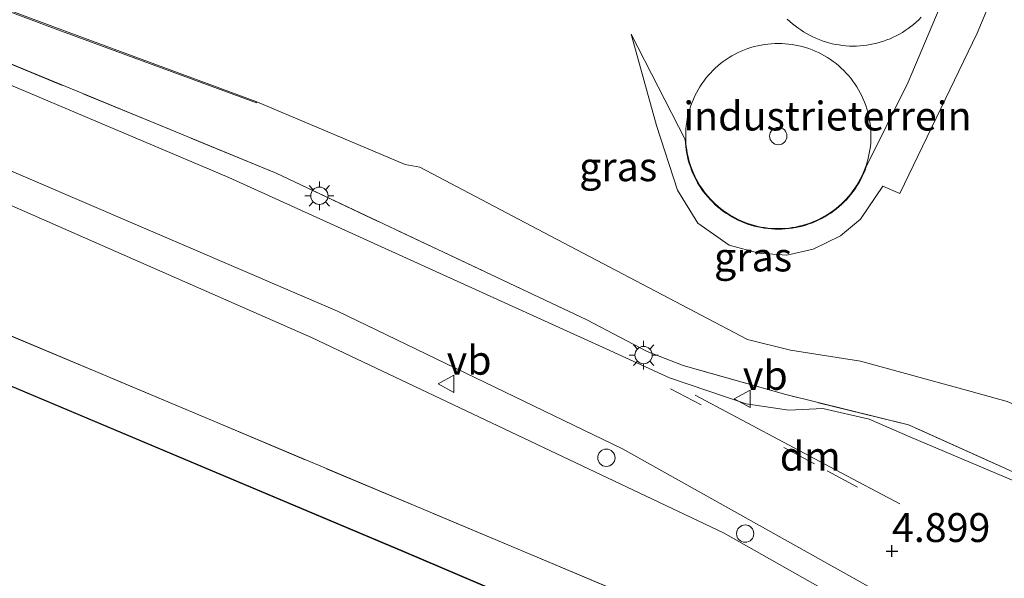
# Model space of a CAD drawing. Units: metres. Extents: x 90000 to 100008, y 423348 to 425003.
# Drawn here: x 98132 to 98218, y 424903 to 424952 of the extents above; entities that cross this region are included whole.
import ezdxf
from ezdxf.enums import TextEntityAlignment as Align

# ---------------------------------------------------------------- set-up
doc = ezdxf.new("R2010")
doc.units = ezdxf.units.M
doc.linetypes.add('IE-TERREINAFSCHEIDING', pattern=[10, 8, -2])
doc.linetypes.add('VW-3-9_STREEP', pattern=[12, 3, -9])
doc.layers.get('0').update_dxf_attribs({"lineweight": 25})
doc.layers.add('B-ME-GW-HOOGTEPUNT-S-B1', color=10, linetype='Continuous')
for name, color, linetype, lineweight in [('B-ME-GW-KRUINLIJN-L-B1', 93, 'Continuous', 18), ('B-ME-GW-TEENLIJN-L-B1', 93, 'Continuous', 18), ('B-ME-IE-GRASLAND-GV-B6', 93, 'Continuous', 18), ('B-ME-IE-GRONDWERKLIJN-GROND_INGERICHT-GV-B6', 253, 'Continuous', 18), ('B-ME-IE-INRICHTINGSELEMENT-S-B1', 253, 'Continuous', 18), ('B-ME-IE-MEUBILAIR_WEGMEUBILAIR-LICHTMAST-S-B1', 8, 'Continuous', 18), ('B-ME-IE-TERREINAFSCHEIDING-RASTERHEKWERK-L-B1', 8, 'IE-TERREINAFSCHEIDING', 18), ('B-ME-KG-KADASTRAAL-DAKRAND-L-B1', 13, 'Continuous', 18), ('B-ME-MW-MUUR-GV-B6', 8, 'IE-TERREINAFSCHEIDING-KUNSTMATIG', 18), ('B-ME-OG-BEBOUWING-GV-B6', 173, 'Continuous', 18), ('B-ME-OG-BEBOUWING-S-B1', 173, 'Continuous', 18), ('B-ME-VH-VERH_SOORT-BITUMEN-GV-B6', 8, 'IE-TERREINAFSCHEIDING-NATUURLIJK-HOUTWAL', 18), ('B-ME-VW-MARKERING-39STREEP-015-L-B1', 255, 'VW-3-9_STREEP', 18), ('B-ME-VW-MARKERING-DRIEHOEK-L-B1', 7, 'VW-HAAIETAND70-R-B', 18), ('B-ME-VW-MEUBILAIR_WEGMEUBILAIR-VERKEERSBORD-S-B1', 8, 'Continuous', 18)]:
    doc.layers.add(name, color=color, linetype=linetype, lineweight=lineweight)
doc.styles.add('NLCS-ISO', font='NLCS-ISO.TTF')
doc.linetypes.add('IE-TERREINAFSCHEIDING-KUNSTMATIG', pattern='A,4,[82,NLCS.SHX,S=0.75,R=90,X=0,Y=0],4,-2', length=10)
doc.linetypes.add('IE-TERREINAFSCHEIDING-NATUURLIJK-HOUTWAL', pattern='A,7,-1.5,[67,NLCS.SHX,S=0.75,R=45,X=0,Y=0],-1.5,7,-1.5,[70,NLCS.SHX,S=0.75,R=0,X=0,Y=0],-1.5', length=20)
doc.linetypes.add('VW-HAAIETAND70-R-B', pattern='A,0,-0.5,[153,NLCS.SHX,S=1,R=180,X=-0.375,Y=0],-0.5', length=1)

# ---------------------------------------------------------------- blocks, each defined once
blk = doc.blocks.new('dtb')
blk.add_circle((0, 0), 0.75)
blk = doc.blocks.new('hoogtepunt')
for p, q in [((-0.5, 0), (0.5, 0)), ((0, 0.5), (0, -0.5))]:
    blk.add_line(p, q)
blk = doc.blocks.new('lantaarnpaal')
for p, q in [((-0.884, 0.884), (-0.53, 0.53)), ((0, 0.75), (0, 1.25)), ((0.53, 0.53), (0.884, 0.884)), ((-0.75, 0), (-1.25, 0)), ((0.75, 0), (1.25, 0)), ((-0.53, -0.53), (-0.884, -0.884)), ((0, -0.75), (0, -1.25)), ((0.53, -0.53), (0.884, -0.884))]:
    blk.add_line(p, q)
blk.add_circle((0, 0), 0.75)
blk = doc.blocks.new('verkeersbord')
for p, q in [((0, 0.75), (-0.75, -0.625)), ((0.75, -0.625), (0, 0.75)), ((-0.75, -0.625), (0.75, -0.625))]:
    blk.add_line(p, q)

msp = doc.modelspace()

# ---------------------------------------------------------------- linework, layer by layer
at = {"layer": 'B-ME-GW-KRUINLIJN-L-B1'}
for points in [[(98185.284, 424950.365, 2.174), (98187.485, 424942.47, 2.558), (98189.312, 424936.866, 2.897), (98191.058, 424933.993, 3.049), (98193.769, 424932.084, 3.153), (98196.348, 424931.392, 3.308), (98198.763, 424931.24, 3.435), (98201.051, 424931.748, 3.494), (98203.412, 424932.92, 3.498), (98205.139, 424934.335, 3.541), (98207.078, 424937.214, 3.532), (98208.565, 424936.574, 3.6), (98215.241, 424950.468, 3.676), (98221.406, 424965.142, 3.651), (98230.766, 424985.521, 3.422), (98232.783, 424984.804, 3.456), (98233.927, 424985.912, 3.452), (98238.694, 424993.745, 3.488), (98241.8715, 425000, 3.5478)], [(98185.284, 424950.365, 2.174), (98187.485, 424942.47, 2.558), (98189.312, 424936.866, 2.897), (98191.058, 424933.993, 3.049), (98193.769, 424932.084, 3.153), (98196.348, 424931.392, 3.308), (98198.763, 424931.24, 3.435), (98201.051, 424931.748, 3.494), (98203.412, 424932.92, 3.498), (98205.139, 424934.335, 3.541), (98207.078, 424937.214, 3.532), (98208.565, 424936.574, 3.6), (98215.241, 424950.468, 3.676), (98221.406, 424965.142, 3.651), (98230.766, 424985.521, 3.422), (98232.783, 424984.804, 3.456), (98233.927, 424985.912, 3.452), (98238.694, 424993.745, 3.488), (98241.8715, 425000, 3.5478)], [(97993.698, 424992.724, 4.469), (97993.794, 424992.683, 4.469), (98007.317, 424986.839, 4.473), (98040.744, 424973.435, 4.731), (98077.023, 424958.188, 4.931), (98119.17, 424940.982, 4.761), (98157.619, 424924.092, 4.785), (98193.284, 424907.195, 4.87), (98221.967, 424890.967, 3.937)]]:
    msp.add_polyline3d(points, dxfattribs=at)
at = {"layer": 'B-ME-GW-TEENLIJN-L-B1'}
for p, q in [((98185.284, 424950.365, 2.174), (98189.972, 424941.243, 1.906)), ((98152.897, 424944.506, 1.769), (98165.728, 424939.08, 2.433))]:
    msp.add_line(p, q, dxfattribs=at)
for points in [[(98217.215, 424965.083, 1.574), (98213.158, 424955.403, 1.796), (98209.275, 424946.208, 1.895), (98205.655, 424938.886, 1.906)], [(98189.972, 424941.243, 1.906), (98189.988, 424940.941, 1.906), (98190.017, 424940.641, 1.906), (98190.056, 424940.342, 1.906), (98190.106, 424940.044, 1.906), (98190.168, 424939.749, 1.906), (98190.241, 424939.456, 1.906), (98190.325, 424939.166, 1.906), (98190.419, 424938.879, 1.906), (98190.525, 424938.596, 1.906), (98190.64, 424938.317, 1.906), (98190.766, 424938.043, 1.906), (98190.902, 424937.773, 1.906), (98191.048, 424937.51, 1.906), (98191.204, 424937.25, 1.906), (98191.37, 424936.999, 1.906), (98191.544, 424936.752, 1.906), (98191.729, 424936.513, 1.906), (98191.921, 424936.28, 1.906), (98192.122, 424936.056, 1.906), (98192.332, 424935.838, 1.906), (98192.549, 424935.629, 1.906), (98192.774, 424935.428, 1.906), (98193.007, 424935.235, 1.906), (98193.247, 424935.052, 1.906), (98193.492, 424934.877, 1.906), (98193.745, 424934.712, 1.906), (98194.004, 424934.556, 1.906), (98194.268, 424934.41, 1.906), (98194.538, 424934.274, 1.906), (98194.813, 424934.148, 1.906), (98195.091, 424934.034, 1.906), (98195.374, 424933.928, 1.906), (98195.661, 424933.834, 1.906), (98195.951, 424933.751, 1.906), (98196.244, 424933.678, 1.906), (98196.54, 424933.617, 1.906), (98196.837, 424933.566, 1.906), (98197.136, 424933.527, 1.906), (98197.437, 424933.499, 1.906), (98197.738, 424933.482, 1.906), (98198.04, 424933.477, 1.906), (98198.342, 424933.483, 1.906), (98198.644, 424933.5, 1.906), (98198.944, 424933.528, 1.906), (98199.243, 424933.568, 1.906), (98199.541, 424933.618, 1.906), (98199.836, 424933.68, 1.906), (98200.129, 424933.753, 1.906), (98200.419, 424933.836, 1.906), (98200.706, 424933.931, 1.906), (98200.989, 424934.037, 1.906), (98201.268, 424934.152, 1.906), (98201.541, 424934.278, 1.906), (98201.812, 424934.414, 1.906), (98202.075, 424934.56, 1.906), (98202.333, 424934.716, 1.906), (98202.586, 424934.881, 1.906), (98202.832, 424935.057, 1.906), (98203.071, 424935.24, 1.906), (98203.304, 424935.433, 1.906), (98203.529, 424935.634, 1.906), (98203.746, 424935.844, 1.906), (98203.956, 424936.061, 1.906), (98204.156, 424936.287, 1.906), (98204.349, 424936.519, 1.906), (98204.532, 424936.759, 1.906), (98204.707, 424937.005, 1.906), (98204.872, 424937.258, 1.906), (98205.027, 424937.516, 1.906), (98205.174, 424937.78, 1.906), (98205.31, 424938.05, 1.906), (98205.436, 424938.324, 1.906), (98205.551, 424938.604, 1.906), (98205.655, 424938.886, 1.906)], [(98165.728, 424939.08, 2.433), (98167, 424938.861, 2.464), (98177.193, 424933.48, 2.952), (98195.357, 424923.937, 3.53), (98199.089, 424923.015, 3.529), (98205.165, 424922.052, 3.535), (98214.742, 424919.418, 3.57), (98217.85, 424918.563, 3.582), (98236.164, 424910.832, 3.485)]]:
    msp.add_polyline3d(points, dxfattribs=at)
at = {"layer": 'B-ME-IE-GRASLAND-GV-B6'}
for points in [[(98226.439, 424908.832, 5.162), (98209.299, 424916.55, 5.417), (98198.695, 424919.151, 4.853), (98189.811, 424921.676, 4.879), (98186.672, 424922.899, 4.898), (98181.471, 424925.629, 4.828), (98154.557, 424938.324, 4.688), (98129.583, 424948.603, 5.075), (98098.949, 424960.967, 5.023), (98067.464, 424974.166, 4.906), (98041.777, 424984.802, 4.79), (98040.58, 424986.288, 4.774), (98038.618, 424989.765, 5.009), (98036.894, 424993.17, 5.002), (98036.103, 424995.699, 5.051), (98036.005, 424998.192, 4.992), (98036.51173, 425000, 4.8727), (98039.585, 425000, 4.19092)], [(98226.439, 424908.832, 5.162), (98209.299, 424916.55, 5.417), (98198.695, 424919.151, 4.853), (98189.811, 424921.676, 4.879), (98186.672, 424922.899, 4.898), (98181.471, 424925.629, 4.828), (98154.557, 424938.324, 4.688), (98129.583, 424948.603, 5.075), (98098.949, 424960.967, 5.023), (98067.464, 424974.166, 4.906), (98041.777, 424984.802, 4.79), (98040.58, 424986.288, 4.774), (98038.618, 424989.765, 5.009), (98036.894, 424993.17, 5.002), (98036.103, 424995.699, 5.051), (98036.005, 424998.192, 4.992), (98036.51173, 425000, 4.8727), (98039.585, 425000, 4.19092)], [(98039.585, 425000, 4.19092), (98040.315, 424998.175, 3.348), (98042.622, 424991.642, 3.315), (98044.418, 424989.097, 3.296), (98046.27, 424987.445, 3.296), (98049.972, 424985.379, 3.312), (98076.79, 424974.131, 3.314), (98105.038, 424962.238, 3.332), (98135.407, 424950.844, 3.24), (98152.862, 424944.413, 3.227), (98152.897, 424944.506, 1.769), (98165.728, 424939.08, 2.433), (98167, 424938.861, 2.464), (98177.193, 424933.48, 2.952), (98195.357, 424923.937, 3.53), (98199.089, 424923.015, 3.529), (98205.165, 424922.052, 3.535), (98214.742, 424919.418, 3.57), (98217.85, 424918.563, 3.582)], [(98039.585, 425000, 4.19092), (98040.315, 424998.175, 3.348), (98042.622, 424991.642, 3.315), (98044.418, 424989.097, 3.296), (98046.27, 424987.445, 3.296), (98049.972, 424985.379, 3.312), (98076.79, 424974.131, 3.314), (98105.038, 424962.238, 3.332), (98135.407, 424950.844, 3.24), (98152.862, 424944.413, 3.227), (98152.897, 424944.506, 1.769), (98165.728, 424939.08, 2.433), (98167, 424938.861, 2.464), (98177.193, 424933.48, 2.952), (98195.357, 424923.937, 3.53), (98199.089, 424923.015, 3.529), (98205.165, 424922.052, 3.535), (98214.742, 424919.418, 3.57), (98217.85, 424918.563, 3.582)], [(98221.967, 424890.967, 3.937), (98193.284, 424907.195, 4.87), (98157.619, 424924.092, 4.785), (98119.17, 424940.982, 4.761), (98077.023, 424958.188, 4.931), (98040.744, 424973.435, 4.731), (98007.317, 424986.839, 4.473), (97993.794, 424992.683, 4.469), (97993.698, 424992.724, 4.469), (97994.112, 424993.819, 4.669), (97994.646, 424994.592, 4.646), (98020.159, 424983.991, 4.684), (98046.086, 424973.37, 4.684), (98072.639, 424962.781, 4.945), (98101.628, 424950.868, 5.022), (98124.814, 424941.412, 4.723), (98159.864, 424926.389, 4.753), (98184.558, 424914.463, 4.886), (98205.836, 424902.538, 4.582), (98242.801, 424881.979, 3.75)], [(98221.967, 424890.967, 3.937), (98216.653, 424880.431, 0.201), (98214, 424881.743, 0.07), (98216.146, 424886.943, 0.075), (98203.17, 424894.134, 0.09), (98078.184, 424946.695, 0.093), (98004.984, 424978.28, -0.133), (97989.324, 424980.829, -0.268), (97993.794, 424992.683, 4.469), (98007.317, 424986.839, 4.473), (98040.744, 424973.435, 4.731), (98077.023, 424958.188, 4.931), (98119.17, 424940.982, 4.761), (98157.619, 424924.092, 4.785), (98193.284, 424907.195, 4.87), (98221.967, 424890.967, 3.937)], [(98226.144, 424908.43, 4.899), (98209.433, 424915.492, 4.858), (98205.893, 424917.026, 4.862), (98201.884, 424917.963, 4.891), (98198.952, 424917.806, 4.906), (98195.242, 424918.356, 4.858), (98188.625, 424920.598, 5.035), (98183.46, 424922.968, 4.913), (98150.444, 424937.962, 5.027), (98125.708, 424948.438, 5.008)], [(98129.583, 424948.603, 5.075), (98154.557, 424938.324, 4.688), (98181.471, 424925.629, 4.828), (98186.672, 424922.899, 4.898), (98189.811, 424921.676, 4.879), (98198.695, 424919.151, 4.853), (98209.299, 424916.55, 5.417), (98226.439, 424908.832, 5.162)]]:
    msp.add_polyline3d(points, dxfattribs=at)
at = {"layer": 'B-ME-IE-GRONDWERKLIJN-GROND_INGERICHT-GV-B6'}
for points in [[(98004.984, 424978.28, -0.133), (98078.184, 424946.695, 0.093), (98203.17, 424894.134, 0.09), (98216.146, 424886.943, 0.075), (98214, 424881.743, 0.07), (98212.856, 424878.436, 0.069), (98199.056, 424833.795, -0.135)], [(97996.095, 424933.207, -0.126), (98077.31, 424898.661, -0.087), (98079.067, 424897.861, -0.087), (98089.924, 424893.333, -0.087), (98090.642, 424893.009, -0.087), (98087.754, 424886.316, -0.087), (98094.626, 424883.435, -0.087), (98097.638, 424890.161, -0.087), (98098.524, 424889.716, -0.087), (98129.986, 424876.452, -0.071), (98131.255, 424875.782, -0.071), (98180.911, 424854.785, -0.1), (98182.58, 424858.691, -0.123), (98183.585, 424858.229, -0.123), (98193.575, 424853.908, -0.104), (98206.231, 424883.583, -0.094), (98195.829, 424888.079, -0.07), (98195.249, 424888.335, -0.07), (98197.009, 424892.205, -0.07), (98165.588, 424905.591, -0.116), (98107.722, 424929.964, -0.124), (98104.449, 424931.519, -0.124), (98012.189, 424970.675, -0.091)], [(98213.158, 424955.403, 1.796), (98209.275, 424946.208, 1.895), (98205.655, 424938.886, 1.906), (98205.551, 424938.604, 1.906), (98205.436, 424938.324, 1.906), (98205.31, 424938.05, 1.906), (98205.174, 424937.78, 1.906), (98205.027, 424937.516, 1.906), (98204.872, 424937.258, 1.906), (98204.707, 424937.005, 1.906), (98204.532, 424936.759, 1.906), (98204.349, 424936.519, 1.906), (98204.156, 424936.287, 1.906), (98203.956, 424936.061, 1.906), (98203.746, 424935.844, 1.906), (98203.529, 424935.634, 1.906), (98203.304, 424935.433, 1.906), (98203.071, 424935.24, 1.906), (98202.832, 424935.057, 1.906), (98202.586, 424934.881, 1.906), (98202.333, 424934.716, 1.906), (98202.075, 424934.56, 1.906), (98201.812, 424934.414, 1.906), (98201.541, 424934.278, 1.906), (98201.268, 424934.152, 1.906), (98200.989, 424934.037, 1.906), (98200.706, 424933.931, 1.906), (98200.419, 424933.836, 1.906), (98200.129, 424933.753, 1.906), (98199.836, 424933.68, 1.906), (98199.541, 424933.618, 1.906), (98199.243, 424933.568, 1.906), (98198.944, 424933.528, 1.906), (98198.644, 424933.5, 1.906), (98198.342, 424933.483, 1.906), (98198.04, 424933.477, 1.906), (98197.738, 424933.482, 1.906), (98197.437, 424933.499, 1.906), (98197.136, 424933.527, 1.906), (98196.837, 424933.566, 1.906), (98196.54, 424933.617, 1.906), (98196.244, 424933.678, 1.906), (98195.951, 424933.751, 1.906), (98195.661, 424933.834, 1.906), (98195.374, 424933.928, 1.906), (98195.091, 424934.034, 1.906), (98194.813, 424934.148, 1.906), (98194.538, 424934.274, 1.906), (98194.268, 424934.41, 1.906), (98194.004, 424934.556, 1.906), (98193.745, 424934.712, 1.906), (98193.492, 424934.877, 1.906), (98193.247, 424935.052, 1.906), (98193.007, 424935.235, 1.906), (98192.774, 424935.428, 1.906), (98192.549, 424935.629, 1.906), (98192.332, 424935.838, 1.906), (98192.122, 424936.056, 1.906), (98191.921, 424936.28, 1.906), (98191.729, 424936.513, 1.906), (98191.544, 424936.752, 1.906), (98191.37, 424936.999, 1.906), (98191.204, 424937.25, 1.906), (98191.048, 424937.51, 1.906), (98190.902, 424937.773, 1.906), (98190.766, 424938.043, 1.906), (98190.64, 424938.317, 1.906), (98190.525, 424938.596, 1.906), (98190.419, 424938.879, 1.906), (98190.325, 424939.166, 1.906), (98190.241, 424939.456, 1.906), (98190.168, 424939.749, 1.906), (98190.106, 424940.044, 1.906), (98190.056, 424940.342, 1.906), (98190.017, 424940.641, 1.906), (98189.988, 424940.941, 1.906), (98189.972, 424941.243, 1.906), (98185.284, 424950.365, 2.174), (98187.485, 424942.47, 2.558), (98189.312, 424936.866, 2.897), (98191.058, 424933.993, 3.049), (98193.769, 424932.084, 3.153), (98196.348, 424931.392, 3.308), (98198.763, 424931.24, 3.435), (98201.051, 424931.748, 3.494), (98203.412, 424932.92, 3.498), (98205.139, 424934.335, 3.541), (98207.078, 424937.214, 3.532), (98208.565, 424936.574, 3.6), (98215.241, 424950.468, 3.676), (98221.406, 424965.142, 3.651)], [(98221.406, 424965.142, 3.651), (98215.241, 424950.468, 3.676), (98208.565, 424936.574, 3.6), (98207.078, 424937.214, 3.532), (98205.139, 424934.335, 3.541), (98203.412, 424932.92, 3.498), (98201.051, 424931.748, 3.494), (98198.763, 424931.24, 3.435), (98196.348, 424931.392, 3.308), (98193.769, 424932.084, 3.153), (98191.058, 424933.993, 3.049), (98189.312, 424936.866, 2.897), (98187.485, 424942.47, 2.558), (98185.284, 424950.365, 2.174), (98189.972, 424941.243, 1.906), (98189.988, 424940.941, 1.906), (98190.017, 424940.641, 1.906), (98190.056, 424940.342, 1.906), (98190.106, 424940.044, 1.906), (98190.168, 424939.749, 1.906), (98190.241, 424939.456, 1.906), (98190.325, 424939.166, 1.906), (98190.419, 424938.879, 1.906), (98190.525, 424938.596, 1.906), (98190.64, 424938.317, 1.906), (98190.766, 424938.043, 1.906), (98190.902, 424937.773, 1.906), (98191.048, 424937.51, 1.906), (98191.204, 424937.25, 1.906), (98191.37, 424936.999, 1.906), (98191.544, 424936.752, 1.906), (98191.729, 424936.513, 1.906), (98191.921, 424936.28, 1.906), (98192.122, 424936.056, 1.906), (98192.332, 424935.838, 1.906), (98192.549, 424935.629, 1.906), (98192.774, 424935.428, 1.906), (98193.007, 424935.235, 1.906), (98193.247, 424935.052, 1.906), (98193.492, 424934.877, 1.906), (98193.745, 424934.712, 1.906), (98194.004, 424934.556, 1.906), (98194.268, 424934.41, 1.906), (98194.538, 424934.274, 1.906), (98194.813, 424934.148, 1.906), (98195.091, 424934.034, 1.906), (98195.374, 424933.928, 1.906), (98195.661, 424933.834, 1.906), (98195.951, 424933.751, 1.906), (98196.244, 424933.678, 1.906), (98196.54, 424933.617, 1.906), (98196.837, 424933.566, 1.906), (98197.136, 424933.527, 1.906), (98197.437, 424933.499, 1.906), (98197.738, 424933.482, 1.906), (98198.04, 424933.477, 1.906), (98198.342, 424933.483, 1.906), (98198.644, 424933.5, 1.906), (98198.944, 424933.528, 1.906), (98199.243, 424933.568, 1.906), (98199.541, 424933.618, 1.906), (98199.836, 424933.68, 1.906), (98200.129, 424933.753, 1.906), (98200.419, 424933.836, 1.906), (98200.706, 424933.931, 1.906), (98200.989, 424934.037, 1.906), (98201.268, 424934.152, 1.906), (98201.541, 424934.278, 1.906), (98201.812, 424934.414, 1.906), (98202.075, 424934.56, 1.906), (98202.333, 424934.716, 1.906), (98202.586, 424934.881, 1.906), (98202.832, 424935.057, 1.906), (98203.071, 424935.24, 1.906), (98203.304, 424935.433, 1.906), (98203.529, 424935.634, 1.906), (98203.746, 424935.844, 1.906), (98203.956, 424936.061, 1.906), (98204.156, 424936.287, 1.906), (98204.349, 424936.519, 1.906), (98204.532, 424936.759, 1.906), (98204.707, 424937.005, 1.906), (98204.872, 424937.258, 1.906), (98205.027, 424937.516, 1.906), (98205.174, 424937.78, 1.906), (98205.31, 424938.05, 1.906), (98205.436, 424938.324, 1.906), (98205.551, 424938.604, 1.906), (98205.655, 424938.886, 1.906), (98209.275, 424946.208, 1.895), (98213.158, 424955.403, 1.796)], [(98213.158, 424955.403, 1.796), (98209.275, 424946.208, 1.895), (98205.655, 424938.886, 1.906), (98205.551, 424938.604, 1.906), (98205.436, 424938.324, 1.906), (98205.31, 424938.05, 1.906), (98205.174, 424937.78, 1.906), (98205.027, 424937.516, 1.906), (98204.872, 424937.258, 1.906), (98204.707, 424937.005, 1.906), (98204.532, 424936.759, 1.906), (98204.349, 424936.519, 1.906), (98204.156, 424936.287, 1.906), (98203.956, 424936.061, 1.906), (98203.746, 424935.844, 1.906), (98203.529, 424935.634, 1.906), (98203.304, 424935.433, 1.906), (98203.071, 424935.24, 1.906), (98202.832, 424935.057, 1.906), (98202.586, 424934.881, 1.906), (98202.333, 424934.716, 1.906), (98202.075, 424934.56, 1.906), (98201.812, 424934.414, 1.906), (98201.541, 424934.278, 1.906), (98201.268, 424934.152, 1.906), (98200.989, 424934.037, 1.906), (98200.706, 424933.931, 1.906), (98200.419, 424933.836, 1.906), (98200.129, 424933.753, 1.906), (98199.836, 424933.68, 1.906), (98199.541, 424933.618, 1.906), (98199.243, 424933.568, 1.906), (98198.944, 424933.528, 1.906), (98198.644, 424933.5, 1.906), (98198.342, 424933.483, 1.906), (98198.04, 424933.477, 1.906), (98197.738, 424933.482, 1.906), (98197.437, 424933.499, 1.906), (98197.136, 424933.527, 1.906), (98196.837, 424933.566, 1.906), (98196.54, 424933.617, 1.906), (98196.244, 424933.678, 1.906), (98195.951, 424933.751, 1.906), (98195.661, 424933.834, 1.906), (98195.374, 424933.928, 1.906), (98195.091, 424934.034, 1.906), (98194.813, 424934.148, 1.906), (98194.538, 424934.274, 1.906), (98194.268, 424934.41, 1.906), (98194.004, 424934.556, 1.906), (98193.745, 424934.712, 1.906), (98193.492, 424934.877, 1.906), (98193.247, 424935.052, 1.906), (98193.007, 424935.235, 1.906), (98192.774, 424935.428, 1.906), (98192.549, 424935.629, 1.906), (98192.332, 424935.838, 1.906), (98192.122, 424936.056, 1.906), (98191.921, 424936.28, 1.906), (98191.729, 424936.513, 1.906), (98191.544, 424936.752, 1.906), (98191.37, 424936.999, 1.906), (98191.204, 424937.25, 1.906), (98191.048, 424937.51, 1.906), (98190.902, 424937.773, 1.906), (98190.766, 424938.043, 1.906), (98190.64, 424938.317, 1.906), (98190.525, 424938.596, 1.906), (98190.419, 424938.879, 1.906), (98190.325, 424939.166, 1.906), (98190.241, 424939.456, 1.906), (98190.168, 424939.749, 1.906), (98190.106, 424940.044, 1.906), (98190.056, 424940.342, 1.906), (98190.017, 424940.641, 1.906), (98189.988, 424940.941, 1.906), (98189.972, 424941.243, 1.906), (98185.284, 424950.365, 2.174), (98187.485, 424942.47, 2.558), (98189.312, 424936.866, 2.897), (98191.058, 424933.993, 3.049), (98193.769, 424932.084, 3.153), (98196.348, 424931.392, 3.308), (98198.763, 424931.24, 3.435), (98201.051, 424931.748, 3.494), (98203.412, 424932.92, 3.498), (98205.139, 424934.335, 3.541), (98207.078, 424937.214, 3.532), (98208.565, 424936.574, 3.6), (98215.241, 424950.468, 3.676), (98221.406, 424965.142, 3.651)], [(98221.406, 424965.142, 3.651), (98215.241, 424950.468, 3.676), (98208.565, 424936.574, 3.6), (98207.078, 424937.214, 3.532), (98205.139, 424934.335, 3.541), (98203.412, 424932.92, 3.498), (98201.051, 424931.748, 3.494), (98198.763, 424931.24, 3.435), (98196.348, 424931.392, 3.308), (98193.769, 424932.084, 3.153), (98191.058, 424933.993, 3.049), (98189.312, 424936.866, 2.897), (98187.485, 424942.47, 2.558), (98185.284, 424950.365, 2.174), (98189.972, 424941.243, 1.906), (98189.988, 424940.941, 1.906), (98190.017, 424940.641, 1.906), (98190.056, 424940.342, 1.906), (98190.106, 424940.044, 1.906), (98190.168, 424939.749, 1.906), (98190.241, 424939.456, 1.906), (98190.325, 424939.166, 1.906), (98190.419, 424938.879, 1.906), (98190.525, 424938.596, 1.906), (98190.64, 424938.317, 1.906), (98190.766, 424938.043, 1.906), (98190.902, 424937.773, 1.906), (98191.048, 424937.51, 1.906), (98191.204, 424937.25, 1.906), (98191.37, 424936.999, 1.906), (98191.544, 424936.752, 1.906), (98191.729, 424936.513, 1.906), (98191.921, 424936.28, 1.906), (98192.122, 424936.056, 1.906), (98192.332, 424935.838, 1.906), (98192.549, 424935.629, 1.906), (98192.774, 424935.428, 1.906), (98193.007, 424935.235, 1.906), (98193.247, 424935.052, 1.906), (98193.492, 424934.877, 1.906), (98193.745, 424934.712, 1.906), (98194.004, 424934.556, 1.906), (98194.268, 424934.41, 1.906), (98194.538, 424934.274, 1.906), (98194.813, 424934.148, 1.906), (98195.091, 424934.034, 1.906), (98195.374, 424933.928, 1.906), (98195.661, 424933.834, 1.906), (98195.951, 424933.751, 1.906), (98196.244, 424933.678, 1.906), (98196.54, 424933.617, 1.906), (98196.837, 424933.566, 1.906), (98197.136, 424933.527, 1.906), (98197.437, 424933.499, 1.906), (98197.738, 424933.482, 1.906), (98198.04, 424933.477, 1.906), (98198.342, 424933.483, 1.906), (98198.644, 424933.5, 1.906), (98198.944, 424933.528, 1.906), (98199.243, 424933.568, 1.906), (98199.541, 424933.618, 1.906), (98199.836, 424933.68, 1.906), (98200.129, 424933.753, 1.906), (98200.419, 424933.836, 1.906), (98200.706, 424933.931, 1.906), (98200.989, 424934.037, 1.906), (98201.268, 424934.152, 1.906), (98201.541, 424934.278, 1.906), (98201.812, 424934.414, 1.906), (98202.075, 424934.56, 1.906), (98202.333, 424934.716, 1.906), (98202.586, 424934.881, 1.906), (98202.832, 424935.057, 1.906), (98203.071, 424935.24, 1.906), (98203.304, 424935.433, 1.906), (98203.529, 424935.634, 1.906), (98203.746, 424935.844, 1.906), (98203.956, 424936.061, 1.906), (98204.156, 424936.287, 1.906), (98204.349, 424936.519, 1.906), (98204.532, 424936.759, 1.906), (98204.707, 424937.005, 1.906), (98204.872, 424937.258, 1.906), (98205.027, 424937.516, 1.906), (98205.174, 424937.78, 1.906), (98205.31, 424938.05, 1.906), (98205.436, 424938.324, 1.906), (98205.551, 424938.604, 1.906), (98205.655, 424938.886, 1.906), (98209.275, 424946.208, 1.895), (98213.158, 424955.403, 1.796)], [(98217.85, 424918.563, 3.582), (98214.742, 424919.418, 3.57), (98205.165, 424922.052, 3.535), (98199.089, 424923.015, 3.529), (98195.357, 424923.937, 3.53), (98177.193, 424933.48, 2.952), (98167, 424938.861, 2.464), (98165.728, 424939.08, 2.433), (98152.897, 424944.506, 1.769), (98135.442, 424950.938, 1.768), (98105.075, 424962.331, 1.625)], [(98217.85, 424918.563, 3.582), (98214.742, 424919.418, 3.57), (98205.165, 424922.052, 3.535), (98199.089, 424923.015, 3.529), (98195.357, 424923.937, 3.53), (98177.193, 424933.48, 2.952), (98167, 424938.861, 2.464), (98165.728, 424939.08, 2.433), (98152.897, 424944.506, 1.769), (98135.442, 424950.938, 1.768), (98105.075, 424962.331, 1.625)]]:
    msp.add_polyline3d(points, dxfattribs=at)
at = {"layer": 'B-ME-IE-TERREINAFSCHEIDING-RASTERHEKWERK-L-B1'}
for points in [[(98235.923, 424904.457, 5.11), (98226.439, 424908.832, 5.162), (98209.299, 424916.55, 5.417), (98198.695, 424919.151, 4.853), (98189.811, 424921.676, 4.879), (98186.672, 424922.899, 4.898), (98181.471, 424925.629, 4.828), (98154.557, 424938.324, 4.688), (98129.583, 424948.603, 5.075), (98098.949, 424960.967, 5.023), (98067.464, 424974.166, 4.906), (98041.777, 424984.802, 4.79), (98040.58, 424986.288, 4.774), (98038.618, 424989.765, 5.009), (98036.894, 424993.17, 5.002), (98036.103, 424995.699, 5.051), (98036.005, 424998.192, 4.992), (98036.51173, 425000, 4.8727)], [(98235.923, 424904.457, 5.11), (98226.439, 424908.832, 5.162), (98209.299, 424916.55, 5.417), (98198.695, 424919.151, 4.853), (98189.811, 424921.676, 4.879), (98186.672, 424922.899, 4.898), (98181.471, 424925.629, 4.828), (98154.557, 424938.324, 4.688), (98129.583, 424948.603, 5.075), (98098.949, 424960.967, 5.023), (98067.464, 424974.166, 4.906), (98041.777, 424984.802, 4.79), (98040.58, 424986.288, 4.774), (98038.618, 424989.765, 5.009), (98036.894, 424993.17, 5.002), (98036.103, 424995.699, 5.051), (98036.005, 424998.192, 4.992), (98036.51173, 425000, 4.8727)], [(98214, 424881.743, 0.07), (98216.146, 424886.943, 0.075), (98203.17, 424894.134, 0.09), (98078.184, 424946.695, 0.093), (98004.984, 424978.28, -0.133), (97989.324, 424980.829, -0.268), (97989.222, 424980.845, -0.269)]]:
    msp.add_polyline3d(points, dxfattribs=at)
at = {"layer": 'B-ME-KG-KADASTRAAL-DAKRAND-L-B1'}
for points in [[(98012.216, 424970.609, 9.797), (98104.428, 424931.474, 9.58), (98107.701, 424929.919, 9.58), (98165.568, 424905.545, 9.493), (98196.942, 424892.179, 9.547), (98195.183, 424888.31, 9.746), (98195.81, 424888.033, 5.247), (98206.166, 424883.557, 4.824), (98193.549, 424853.974, 4.793), (98183.605, 424858.275, 5.608), (98182.554, 424858.758, 9.871), (98180.885, 424854.85, 9.668), (98131.276, 424875.828, 9.375), (98130.008, 424876.497, 12.881), (98098.545, 424889.762, 12.822), (98097.614, 424890.229, 16.907), (98094.6, 424883.5, 16.74), (98087.82, 424886.342, 16.752), (98090.707, 424893.035, 16.74), (98089.944, 424893.379, 12.761), (98079.087, 424897.907, 12.727), (98077.33, 424898.707, 9.568), (98017.889, 424924.034, 9.541), (97996.16, 424933.233, 9.578)], [(98198.816, 424951.682, 9.407), (98199.034, 424951.476, 9.407), (98199.26, 424951.277, 9.407), (98199.491, 424951.087, 9.407), (98199.73, 424950.906, 9.407), (98199.977, 424950.733, 9.407), (98200.228, 424950.57, 9.407), (98200.485, 424950.417, 9.407), (98200.748, 424950.272, 9.407), (98201.017, 424950.138, 9.407), (98201.289, 424950.013, 9.407), (98201.566, 424949.898, 9.407), (98201.848, 424949.794, 9.407), (98202.133, 424949.701, 9.407), (98202.421, 424949.617, 9.407), (98202.712, 424949.544, 9.407), (98203.006, 424949.483, 9.407), (98203.301, 424949.432, 9.407), (98203.599, 424949.392, 9.407), (98203.897, 424949.362, 9.407), (98204.196, 424949.344, 9.407), (98204.496, 424949.337, 9.407), (98204.796, 424949.341, 9.407), (98205.096, 424949.356, 9.407), (98205.395, 424949.382, 9.407), (98205.692, 424949.418, 9.407), (98205.988, 424949.466, 9.407), (98206.283, 424949.525, 9.407), (98206.574, 424949.594, 9.407), (98206.864, 424949.674, 9.407), (98207.149, 424949.765, 9.407), (98207.433, 424949.866, 9.407), (98207.711, 424949.978, 9.407), (98207.985, 424950.1, 9.407), (98208.255, 424950.231, 9.407), (98208.519, 424950.373, 9.407), (98208.778, 424950.523, 9.407), (98209.031, 424950.684, 9.407), (98209.279, 424950.854, 9.407), (98209.52, 424951.032, 9.407), (98209.754, 424951.22, 9.407), (98209.981, 424951.416, 9.407), (98210.201, 424951.62, 9.407), (98210.413, 424951.832, 9.407)], [(98206.057, 424941.547, 9.241), (98206.051, 424941.847, 9.241), (98206.034, 424942.147, 9.241), (98206.006, 424942.445, 9.241), (98205.967, 424942.743, 9.241), (98205.917, 424943.039, 9.241), (98205.855, 424943.333, 9.241), (98205.783, 424943.624, 9.241), (98205.7, 424943.912, 9.241), (98205.606, 424944.197, 9.241), (98205.502, 424944.478, 9.241), (98205.388, 424944.755, 9.241), (98205.263, 424945.028, 9.241), (98205.127, 424945.295, 9.241), (98204.982, 424945.558, 9.241), (98204.827, 424945.815, 9.241), (98204.663, 424946.066, 9.241), (98204.489, 424946.311, 9.241), (98204.307, 424946.548, 9.241), (98204.115, 424946.779, 9.241), (98203.915, 424947.003, 9.241), (98203.707, 424947.219, 9.241), (98203.491, 424947.427, 9.241), (98203.268, 424947.627, 9.241), (98203.036, 424947.818, 9.241), (98202.798, 424948.001, 9.241), (98202.554, 424948.175, 9.241), (98202.303, 424948.339, 9.241), (98202.046, 424948.494, 9.241), (98201.783, 424948.639, 9.241), (98201.516, 424948.774, 9.241), (98201.242, 424948.899, 9.241), (98200.966, 424949.014, 9.241), (98200.685, 424949.118, 9.241), (98200.399, 424949.212, 9.241), (98200.111, 424949.295, 9.241), (98199.819, 424949.367, 9.241), (98199.526, 424949.428, 9.241), (98199.23, 424949.479, 9.241), (98198.933, 424949.518, 9.241), (98198.634, 424949.545, 9.241), (98198.335, 424949.563, 9.241), (98198.035, 424949.568, 9.241), (98197.735, 424949.563, 9.241), (98197.436, 424949.545, 9.241), (98197.137, 424949.518, 9.241), (98196.839, 424949.478, 9.241), (98196.544, 424949.428, 9.241), (98196.25, 424949.367, 9.241), (98195.959, 424949.294, 9.241), (98195.671, 424949.211, 9.241), (98195.386, 424949.117, 9.241), (98195.104, 424949.013, 9.241), (98194.827, 424948.898, 9.241), (98194.555, 424948.773, 9.241), (98194.287, 424948.638, 9.241), (98194.024, 424948.493, 9.241), (98193.768, 424948.337, 9.241), (98193.517, 424948.173, 9.241), (98193.271, 424948, 9.241), (98193.034, 424947.817, 9.241), (98192.803, 424947.625, 9.241), (98192.579, 424947.426, 9.241), (98192.363, 424947.217, 9.241), (98192.155, 424947.001, 9.241), (98191.956, 424946.777, 9.241), (98191.764, 424946.546, 9.241), (98191.582, 424946.309, 9.241), (98191.408, 424946.064, 9.241), (98191.244, 424945.813, 9.241), (98191.089, 424945.556, 9.241), (98190.944, 424945.293, 9.241), (98190.809, 424945.025, 9.241), (98190.684, 424944.752, 9.241), (98190.569, 424944.476, 9.241), (98190.465, 424944.194, 9.241), (98190.371, 424943.909, 9.241), (98190.288, 424943.621, 9.241), (98190.216, 424943.33, 9.241), (98190.155, 424943.036, 9.241), (98190.105, 424942.74, 9.241), (98190.066, 424942.443, 9.241), (98190.038, 424942.144, 9.241), (98190.021, 424941.845, 9.241), (98190.016, 424941.545, 9.241), (98190.021, 424941.245, 9.241), (98190.038, 424940.945, 9.241), (98190.066, 424940.646, 9.241), (98190.105, 424940.349, 9.241), (98190.156, 424940.054, 9.241), (98190.217, 424939.76, 9.241), (98190.29, 424939.469, 9.241), (98190.373, 424939.181, 9.241), (98190.467, 424938.896, 9.241), (98190.571, 424938.614, 9.241), (98190.686, 424938.337, 9.241), (98190.811, 424938.064, 9.241), (98190.946, 424937.797, 9.241), (98191.092, 424937.535, 9.241), (98191.247, 424937.277, 9.241), (98191.411, 424937.027, 9.241), (98191.584, 424936.782, 9.241), (98191.768, 424936.544, 9.241), (98191.959, 424936.313, 9.241), (98192.159, 424936.09, 9.241), (98192.367, 424935.874, 9.241), (98192.583, 424935.666, 9.241), (98192.807, 424935.466, 9.241), (98193.038, 424935.274, 9.241), (98193.276, 424935.092, 9.241), (98193.521, 424934.918, 9.241), (98193.771, 424934.754, 9.241), (98194.029, 424934.6, 9.241), (98194.291, 424934.455, 9.241), (98194.56, 424934.319, 9.241), (98194.832, 424934.194, 9.241), (98195.109, 424934.08, 9.241), (98195.391, 424933.976, 9.241), (98195.676, 424933.882, 9.241), (98195.964, 424933.799, 9.241), (98196.255, 424933.727, 9.241), (98196.549, 424933.666, 9.241), (98196.845, 424933.616, 9.241), (98197.142, 424933.577, 9.241), (98197.44, 424933.549, 9.241), (98197.74, 424933.532, 9.241), (98198.04, 424933.527, 9.241), (98198.34, 424933.533, 9.241), (98198.64, 424933.549, 9.241), (98198.938, 424933.578, 9.241), (98199.235, 424933.617, 9.241), (98199.531, 424933.667, 9.241), (98199.825, 424933.729, 9.241), (98200.116, 424933.801, 9.241), (98200.404, 424933.884, 9.241), (98200.689, 424933.978, 9.241), (98200.971, 424934.083, 9.241), (98201.247, 424934.198, 9.241), (98201.52, 424934.323, 9.241), (98201.788, 424934.458, 9.241), (98202.05, 424934.604, 9.241), (98202.307, 424934.758, 9.241), (98202.558, 424934.923, 9.241), (98202.803, 424935.097, 9.241), (98203.04, 424935.279, 9.241), (98203.271, 424935.471, 9.241), (98203.495, 424935.671, 9.241), (98203.711, 424935.879, 9.241), (98203.919, 424936.095, 9.241), (98204.118, 424936.319, 9.241), (98204.31, 424936.55, 9.241), (98204.492, 424936.789, 9.241), (98204.666, 424937.033, 9.241), (98204.83, 424937.284, 9.241), (98204.984, 424937.541, 9.241), (98205.13, 424937.804, 9.241), (98205.265, 424938.072, 9.241), (98205.39, 424938.344, 9.241), (98205.504, 424938.622, 9.241), (98205.608, 424938.903, 9.241), (98205.702, 424939.188, 9.241), (98205.785, 424939.477, 9.241), (98205.856, 424939.768, 9.241), (98205.918, 424940.061, 9.241), (98205.968, 424940.357, 9.241), (98206.007, 424940.654, 9.241), (98206.034, 424940.953, 9.241), (98206.052, 424941.252, 9.241), (98206.057, 424941.547, 9.241)]]:
    msp.add_polyline3d(points, dxfattribs=at)
at = {"layer": 'B-ME-MW-MUUR-GV-B6'}
msp.add_polyline3d([(98039.6924, 425000, 1.879), (98040.409, 424998.21, 1.879), (98042.711, 424991.688, 1.715), (98044.494, 424989.164, 1.647), (98046.328, 424987.527, 1.647), (98050.016, 424985.469, 1.647), (98076.828, 424974.224, 1.578), (98105.075, 424962.331, 1.625), (98135.442, 424950.938, 1.768), (98152.897, 424944.506, 1.769), (98152.862, 424944.413, 3.227), (98135.407, 424950.844, 3.24), (98105.038, 424962.238, 3.332), (98076.79, 424974.131, 3.314), (98049.972, 424985.379, 3.312), (98046.27, 424987.445, 3.296), (98044.418, 424989.097, 3.296), (98042.622, 424991.642, 3.315), (98040.315, 424998.175, 3.348), (98039.585, 425000, 4.19092), (98039.6924, 425000, 1.879)], dxfattribs=at)
msp.add_polyline3d([(98039.6924, 425000, 1.879), (98040.409, 424998.21, 1.879), (98042.711, 424991.688, 1.715), (98044.494, 424989.164, 1.647), (98046.328, 424987.527, 1.647), (98050.016, 424985.469, 1.647), (98076.828, 424974.224, 1.578), (98105.075, 424962.331, 1.625), (98135.442, 424950.938, 1.768), (98152.897, 424944.506, 1.769), (98152.862, 424944.413, 3.227), (98135.407, 424950.844, 3.24), (98105.038, 424962.238, 3.332), (98076.79, 424974.131, 3.314), (98049.972, 424985.379, 3.312), (98046.27, 424987.445, 3.296), (98044.418, 424989.097, 3.296), (98042.622, 424991.642, 3.315), (98040.315, 424998.175, 3.348), (98039.585, 425000, 4.19092), (98039.6924, 425000, 1.879)], dxfattribs=at)
at = {"layer": 'B-ME-OG-BEBOUWING-GV-B6'}
msp.add_polyline3d([(98012.189, 424970.675, -0.091), (98104.449, 424931.519, -0.124), (98107.722, 424929.964, -0.124), (98165.588, 424905.591, -0.116), (98197.009, 424892.205, -0.07)], dxfattribs=at)
at = {"layer": 'B-ME-VH-VERH_SOORT-BITUMEN-GV-B6'}
for points in [[(97981.5627, 425000, 4.65651), (98000.57319, 425000, 4.73605), (98001.438, 424999.655, 4.734), (98025.034, 424989.875, 4.731), (98041.628, 424983.13, 4.811), (98060.784, 424974.983, 4.815), (98097.158, 424960.037, 5.015), (98125.708, 424948.438, 5.008), (98150.444, 424937.962, 5.027), (98183.46, 424922.968, 4.913), (98188.625, 424920.598, 5.035), (98195.242, 424918.356, 4.858), (98198.952, 424917.806, 4.906), (98201.884, 424917.963, 4.891), (98205.893, 424917.026, 4.862), (98209.433, 424915.492, 4.858), (98226.144, 424908.43, 4.899)], [(98242.801, 424881.979, 3.75), (98205.836, 424902.538, 4.582), (98184.558, 424914.463, 4.886), (98159.864, 424926.389, 4.753), (98124.814, 424941.412, 4.723), (98101.628, 424950.868, 5.022), (98072.639, 424962.781, 4.945), (98046.086, 424973.37, 4.684), (98020.159, 424983.991, 4.684), (97994.646, 424994.592, 4.646), (97992.847, 424995.383, 4.646), (97984.959, 424998.642, 4.646), (97981.5627, 425000, 4.65651)], [(97981.5627, 425000, 4.65651), (98000.57319, 425000, 4.73605), (98001.438, 424999.655, 4.734), (98025.034, 424989.875, 4.731), (98041.628, 424983.13, 4.811), (98060.784, 424974.983, 4.815), (98097.158, 424960.037, 5.015), (98125.708, 424948.438, 5.008), (98150.444, 424937.962, 5.027), (98183.46, 424922.968, 4.913), (98188.625, 424920.598, 5.035), (98195.242, 424918.356, 4.858), (98198.952, 424917.806, 4.906), (98201.884, 424917.963, 4.891), (98205.893, 424917.026, 4.862), (98209.433, 424915.492, 4.858), (98226.144, 424908.43, 4.899)], [(98242.801, 424881.979, 3.75), (98205.836, 424902.538, 4.582), (98184.558, 424914.463, 4.886), (98159.864, 424926.389, 4.753), (98124.814, 424941.412, 4.723), (98101.628, 424950.868, 5.022), (98072.639, 424962.781, 4.945), (98046.086, 424973.37, 4.684), (98020.159, 424983.991, 4.684), (97994.646, 424994.592, 4.646), (97992.847, 424995.383, 4.646), (97984.959, 424998.642, 4.646), (97981.5627, 425000, 4.65651)]]:
    msp.add_polyline3d(points, dxfattribs=at)
at = {"layer": 'B-ME-VW-MARKERING-39STREEP-015-L-B1'}
msp.add_polyline3d([(98188.705, 424919.66, 5.038), (98198.511, 424914.563, 5.054), (98202.261, 424912.561, 5.039), (98208.973, 424908.979, 5.011)], dxfattribs=at)
at = {"layer": 'B-ME-VW-MARKERING-DRIEHOEK-L-B1'}
msp.add_polyline3d([(98208.552, 424909.71, 5.003), (98203.003, 424912.653, 5.007), (98190.847, 424919.1, 5.016)], dxfattribs=at)

# ---------------------------------------------------------------- block references
at = {"layer": 'B-ME-GW-HOOGTEPUNT-S-B1', "rotation": 90}
msp.add_blockref('hoogtepunt', (98207.878, 424905.61, 4.899), dxfattribs=at)
msp.add_blockref('hoogtepunt', (98207.878, 424905.61, 4.899), dxfattribs=at)
at = {"layer": 'B-ME-IE-INRICHTINGSELEMENT-S-B1', "rotation": 90}
for p in [(98183.148, 424913.684, 4.754), (98195.168, 424907.116, 4.713)]:
    msp.add_blockref('dtb', p, dxfattribs=at)
at = {"layer": 'B-ME-IE-MEUBILAIR_WEGMEUBILAIR-LICHTMAST-S-B1', "rotation": 90}
for p in [(98158.298, 424936.372, 5.137), (98186.37, 424922.573, 5.13)]:
    msp.add_blockref('lantaarnpaal', p, dxfattribs=at)
at = {"layer": 'B-ME-OG-BEBOUWING-S-B1', "rotation": 90}
msp.add_blockref('dtb', (98198.0361, 424941.5473, 1.906), dxfattribs=at)
at = {"layer": 'B-ME-VW-MEUBILAIR_WEGMEUBILAIR-VERKEERSBORD-S-B1', "rotation": 90}
for p in [(98169.322, 424920.1, 4.968), (98194.969, 424918.788, 4.997)]:
    msp.add_blockref('verkeersbord', p, dxfattribs=at)

# ---------------------------------------------------------------- texts
at = {"layer": 'B-ME-GW-HOOGTEPUNT-S-B1', "ltscale": 0.2, "style": 'NLCS-ISO'}
msp.add_text('4.899', height=2.5, dxfattribs=at).set_placement((98207.878, 424905.61, 4.899), align=Align.BOTTOM_LEFT)
msp.add_text('4.899', height=2.5, dxfattribs=at).set_placement((98207.878, 424905.61, 4.899), align=Align.BOTTOM_LEFT)
at = {"layer": 'B-ME-IE-GRASLAND-GV-B6', "ltscale": 0.2, "style": 'NLCS-ISO'}
for p in [(98184.174, 424938.8865), (98184.174, 424938.8865), (98195.8525, 424931.071)]:
    msp.add_text('gras', height=2.5, dxfattribs=at).set_placement(p, align=Align.MIDDLE_CENTER)
at = {"layer": 'B-ME-IE-GRONDWERKLIJN-GROND_INGERICHT-GV-B6', "ltscale": 0.2, "style": 'NLCS-ISO'}
msp.add_text('industrieterrein', height=2.5, dxfattribs=at).set_placement((98202.28893, 424943.27883), align=Align.MIDDLE_CENTER)
msp.add_text('industrieterrein', height=2.5, dxfattribs=at).set_placement((98202.28893, 424943.27883), align=Align.MIDDLE_CENTER)
at = {"layer": 'B-ME-VW-MARKERING-DRIEHOEK-L-B1', "ltscale": 0.2, "style": 'NLCS-ISO'}
msp.add_text('dm', height=2.5, dxfattribs=at).set_placement((98200.80067, 424913.821), align=Align.MIDDLE_CENTER)
at = {"layer": 'B-ME-VW-MEUBILAIR_WEGMEUBILAIR-VERKEERSBORD-S-B1', "ltscale": 0.2, "style": 'NLCS-ISO'}
for p in [(98169.322, 424920.1, 4.968), (98194.969, 424918.788, 4.997)]:
    msp.add_text('vb', height=2.5, dxfattribs=at).set_placement(p, align=Align.BOTTOM_LEFT)

doc.saveas('drawing.dxf')
